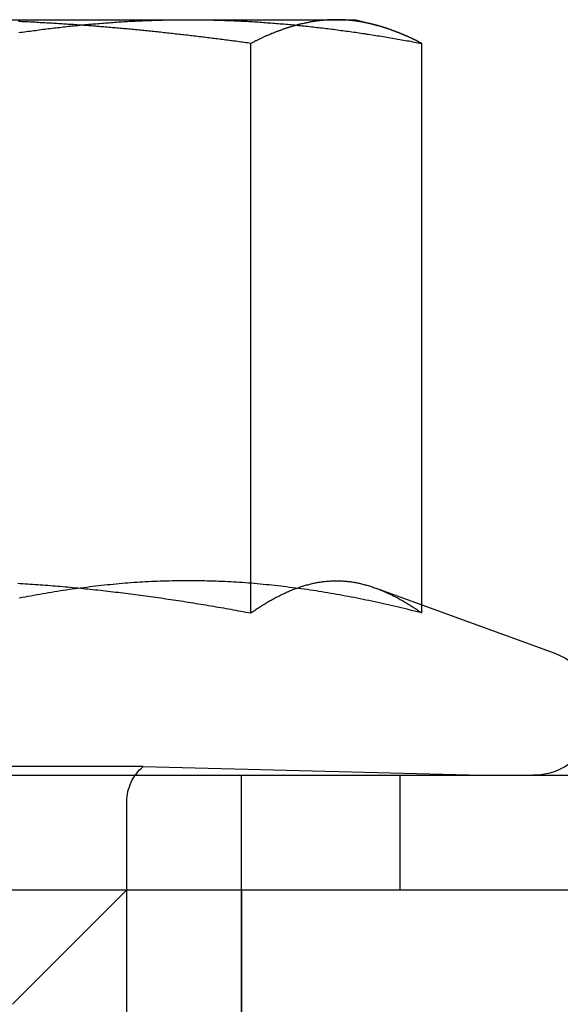
# Model space of a CAD drawing. Extents: x -134 to 304, y -453 to 207.
# Drawn here: x 131 to 136, y 115 to 124 of the extents above; entities that cross this region are included whole.
import ezdxf

# ---------------------------------------------------------------- set-up
doc = ezdxf.new("R2010")
doc.units = 0
doc.header["$LTSCALE"] = 20
doc.linetypes.add('VERDECKT', pattern=[0.375, 0.25, -0.125])
doc.layers.get('0').update_dxf_attribs({"linetype": 'CONTINUOUS'})

# ---------------------------------------------------------------- blocks, each defined once
blk = doc.blocks.new('A$C3DBA2AC1')
at = {"color": 3, "linetype": 'CONTINUOUS', "extrusion": (0, 1, -2e-16)}
for p, q in [((111.41921, 123.6), (116.24884, 123.6)), ((116.24884, 123.6), (117.7133, 123.6)), ((117.7133, 123.6), (117.89176, 123.55218)), ((118.29008, 118.41792), (118.29008, 123.39274)), ((118.29008, 118.48952), (119.45141, 118.06683)), ((-130, 117), (130, 117)), ((-130, 116), (130, 116))]:
    blk.add_line(p, q, dxfattribs=at)
at = {"color": 1, "linetype": 'VERDECKT', "extrusion": (0, 1, -2e-16)}
for p, q in [((116.79579, 118.41792), (116.79579, 123.39274)), ((117.89148, 118.6346), (118.29008, 118.48952)), ((115.85655, 117.07743), (109.57005, 117.07743)), ((115.85655, 117.07743), (118.8133, 117)), ((116.7133, 116), (116.7133, 117)), ((118.09851, 117), (118.09851, 116)), ((115.7133, 105.6135), (115.7133, 116.7707)), ((114.7133, 115), (115.7133, 116)), ((116.7133, 96), (116.7133, 116)), ((116.7133, 116), (116.7133, 113))]:
    blk.add_line(p, q, dxfattribs=at)
at = {"color": 1}
for points in [[(116.796, 123.393, 0), (116.781, 123.395, 0), (116.767, 123.397, 0), (116.752, 123.399, 0), (116.738, 123.401, 0), (116.723, 123.403, 0), (116.708, 123.405, 0), (116.694, 123.407, 0), (116.679, 123.409, 0), (116.665, 123.411, 0), (116.65, 123.413, 0), (116.636, 123.414, 0), (116.621, 123.416, 0), (116.606, 123.418, 0), (116.592, 123.42, 0), (116.577, 123.422, 0), (116.563, 123.424, 0), (116.548, 123.426, 0), (116.534, 123.428, 0), (116.519, 123.43, 0), (116.504, 123.432, 0), (116.49, 123.433, 0), (116.475, 123.435, 0), (116.461, 123.437, 0), (116.446, 123.439, 0), (116.431, 123.441, 0), (116.417, 123.443, 0), (116.402, 123.444, 0), (116.388, 123.446, 0), (116.373, 123.448, 0), (116.358, 123.45, 0), (116.344, 123.451, 0), (116.329, 123.453, 0), (116.315, 123.455, 0), (116.3, 123.457, 0), (116.285, 123.458, 0), (116.271, 123.46, 0), (116.256, 123.462, 0), (116.242, 123.464, 0), (116.227, 123.465, 0), (116.212, 123.467, 0), (116.198, 123.469, 0), (116.183, 123.47, 0), (116.169, 123.472, 0), (116.154, 123.474, 0), (116.139, 123.475, 0), (116.125, 123.477, 0), (116.11, 123.479, 0), (116.096, 123.48, 0), (116.081, 123.482, 0), (116.066, 123.483, 0), (116.052, 123.485, 0), (116.037, 123.486, 0), (116.022, 123.488, 0), (116.008, 123.49, 0), (115.993, 123.491, 0), (115.979, 123.493, 0), (115.964, 123.494, 0), (115.949, 123.496, 0), (115.935, 123.497, 0), (115.92, 123.499, 0), (115.906, 123.5, 0), (115.891, 123.502, 0), (115.876, 123.503, 0), (115.862, 123.505, 0), (115.847, 123.506, 0), (115.832, 123.508, 0), (115.818, 123.509, 0), (115.803, 123.51, 0), (115.789, 123.512, 0), (115.774, 123.513, 0), (115.759, 123.515, 0), (115.745, 123.516, 0), (115.73, 123.517, 0), (115.715, 123.519, 0), (115.701, 123.52, 0), (115.686, 123.521, 0), (115.672, 123.523, 0), (115.657, 123.524, 0), (115.642, 123.525, 0), (115.628, 123.527, 0), (115.613, 123.528, 0), (115.599, 123.529, 0), (115.584, 123.53, 0), (115.569, 123.532, 0), (115.555, 123.533, 0), (115.54, 123.534, 0), (115.525, 123.535, 0), (115.511, 123.537, 0), (115.496, 123.538, 0), (115.482, 123.539, 0), (115.467, 123.54, 0), (115.452, 123.541, 0), (115.438, 123.542, 0), (115.423, 123.544, 0), (115.409, 123.545, 0), (115.394, 123.546, 0), (115.379, 123.547, 0), (115.365, 123.548, 0), (115.35, 123.549, 0), (115.335, 123.55, 0), (115.321, 123.551, 0), (115.306, 123.552, 0), (115.292, 123.553, 0), (115.277, 123.554, 0), (115.262, 123.555, 0), (115.248, 123.557, 0), (115.233, 123.558, 0), (115.219, 123.558, 0), (115.204, 123.559, 0), (115.189, 123.56, 0), (115.175, 123.561, 0), (115.16, 123.562, 0), (115.146, 123.563, 0), (115.131, 123.564, 0), (115.116, 123.565, 0), (115.102, 123.566, 0), (115.087, 123.567, 0), (115.073, 123.568, 0), (115.058, 123.569, 0), (115.043, 123.569, 0), (115.029, 123.57, 0), (115.014, 123.571, 0), (115, 123.572, 0), (114.985, 123.573, 0), (114.97, 123.574, 0), (114.956, 123.574, 0), (114.941, 123.575, 0), (114.927, 123.576, 0), (114.912, 123.577, 0), (114.897, 123.577, 0), (114.883, 123.578, 0), (114.868, 123.579, 0), (114.854, 123.58, 0), (114.839, 123.58, 0), (114.824, 123.581, 0), (114.81, 123.582, 0), (114.795, 123.582, 0), (114.781, 123.583, 0), (114.766, 123.584, 0)], [(117.543, 123.6, 0), (117.537, 123.6, 0), (117.531, 123.6, 0), (117.525, 123.6, 0), (117.519, 123.6, 0), (117.514, 123.6, 0), (117.508, 123.599, 0), (117.502, 123.599, 0), (117.496, 123.599, 0), (117.49, 123.599, 0), (117.484, 123.599, 0), (117.478, 123.598, 0), (117.472, 123.598, 0), (117.466, 123.598, 0), (117.461, 123.597, 0), (117.455, 123.597, 0), (117.449, 123.596, 0), (117.443, 123.596, 0), (117.437, 123.595, 0), (117.431, 123.595, 0), (117.425, 123.594, 0), (117.419, 123.594, 0), (117.414, 123.593, 0), (117.408, 123.592, 0), (117.402, 123.592, 0), (117.396, 123.591, 0), (117.39, 123.59, 0), (117.384, 123.59, 0), (117.378, 123.589, 0), (117.372, 123.588, 0), (117.366, 123.587, 0), (117.361, 123.586, 0), (117.355, 123.586, 0), (117.349, 123.585, 0), (117.343, 123.584, 0), (117.337, 123.583, 0), (117.331, 123.582, 0), (117.325, 123.581, 0), (117.319, 123.58, 0), (117.313, 123.579, 0), (117.308, 123.578, 0), (117.302, 123.576, 0), (117.296, 123.575, 0), (117.29, 123.574, 0), (117.284, 123.573, 0), (117.278, 123.572, 0), (117.272, 123.57, 0), (117.266, 123.569, 0), (117.261, 123.568, 0), (117.255, 123.567, 0), (117.249, 123.565, 0), (117.243, 123.564, 0), (117.237, 123.563, 0), (117.231, 123.561, 0), (117.225, 123.56, 0), (117.219, 123.558, 0), (117.213, 123.557, 0), (117.208, 123.555, 0), (117.202, 123.554, 0), (117.196, 123.552, 0), (117.19, 123.55, 0), (117.184, 123.549, 0), (117.178, 123.547, 0), (117.172, 123.546, 0), (117.166, 123.544, 0), (117.161, 123.542, 0), (117.155, 123.54, 0), (117.149, 123.539, 0), (117.143, 123.537, 0), (117.137, 123.535, 0), (117.131, 123.533, 0), (117.125, 123.531, 0), (117.119, 123.53, 0), (117.113, 123.528, 0), (117.108, 123.526, 0), (117.102, 123.524, 0), (117.096, 123.522, 0), (117.09, 123.52, 0), (117.084, 123.518, 0), (117.078, 123.516, 0), (117.072, 123.514, 0), (117.066, 123.512, 0), (117.061, 123.509, 0), (117.055, 123.507, 0), (117.049, 123.505, 0), (117.043, 123.503, 0), (117.037, 123.501, 0), (117.031, 123.499, 0), (117.025, 123.496, 0), (117.019, 123.494, 0), (117.013, 123.492, 0), (117.008, 123.49, 0), (117.002, 123.487, 0), (116.996, 123.485, 0), (116.99, 123.483, 0), (116.984, 123.48, 0), (116.978, 123.478, 0), (116.972, 123.475, 0), (116.966, 123.473, 0), (116.961, 123.47, 0), (116.955, 123.468, 0), (116.949, 123.465, 0), (116.943, 123.463, 0), (116.937, 123.46, 0), (116.931, 123.458, 0), (116.925, 123.455, 0), (116.919, 123.452, 0), (116.913, 123.45, 0), (116.908, 123.447, 0), (116.902, 123.444, 0), (116.896, 123.442, 0), (116.89, 123.439, 0), (116.884, 123.436, 0), (116.878, 123.433, 0), (116.872, 123.431, 0), (116.866, 123.428, 0), (116.86, 123.425, 0), (116.855, 123.422, 0), (116.849, 123.419, 0), (116.843, 123.416, 0), (116.837, 123.414, 0), (116.831, 123.411, 0), (116.825, 123.408, 0), (116.819, 123.405, 0), (116.813, 123.402, 0), (116.808, 123.399, 0), (116.802, 123.396, 0), (116.796, 123.393, 0)], [(117.89, 123.552, 0), (117.887, 123.553, 0), (117.884, 123.554, 0), (117.882, 123.554, 0), (117.879, 123.555, 0), (117.876, 123.556, 0), (117.873, 123.556, 0), (117.871, 123.557, 0), (117.868, 123.558, 0), (117.865, 123.558, 0), (117.863, 123.559, 0), (117.86, 123.56, 0), (117.857, 123.561, 0), (117.854, 123.561, 0), (117.852, 123.562, 0), (117.849, 123.563, 0), (117.846, 123.563, 0), (117.843, 123.564, 0), (117.841, 123.564, 0), (117.838, 123.565, 0), (117.835, 123.566, 0), (117.832, 123.566, 0), (117.83, 123.567, 0), (117.827, 123.568, 0), (117.824, 123.568, 0), (117.822, 123.569, 0), (117.819, 123.569, 0), (117.816, 123.57, 0), (117.813, 123.571, 0), (117.811, 123.571, 0), (117.808, 123.572, 0), (117.805, 123.572, 0), (117.802, 123.573, 0), (117.8, 123.573, 0), (117.797, 123.574, 0), (117.794, 123.574, 0), (117.791, 123.575, 0), (117.789, 123.576, 0), (117.786, 123.576, 0), (117.783, 123.577, 0), (117.781, 123.577, 0), (117.778, 123.578, 0), (117.775, 123.578, 0), (117.772, 123.579, 0), (117.77, 123.579, 0), (117.767, 123.58, 0), (117.764, 123.58, 0), (117.761, 123.581, 0), (117.759, 123.581, 0), (117.756, 123.582, 0), (117.753, 123.582, 0), (117.751, 123.582, 0), (117.748, 123.583, 0), (117.745, 123.583, 0), (117.742, 123.584, 0), (117.74, 123.584, 0), (117.737, 123.585, 0), (117.734, 123.585, 0), (117.731, 123.585, 0), (117.729, 123.586, 0), (117.726, 123.586, 0), (117.723, 123.587, 0), (117.72, 123.587, 0), (117.718, 123.587, 0), (117.715, 123.588, 0), (117.712, 123.588, 0), (117.71, 123.589, 0), (117.707, 123.589, 0), (117.704, 123.589, 0), (117.701, 123.59, 0), (117.699, 123.59, 0), (117.696, 123.59, 0), (117.693, 123.591, 0), (117.69, 123.591, 0), (117.688, 123.591, 0), (117.685, 123.592, 0), (117.682, 123.592, 0), (117.68, 123.592, 0), (117.677, 123.593, 0), (117.674, 123.593, 0), (117.671, 123.593, 0), (117.669, 123.593, 0), (117.666, 123.594, 0), (117.663, 123.594, 0), (117.66, 123.594, 0), (117.658, 123.595, 0), (117.655, 123.595, 0), (117.652, 123.595, 0), (117.649, 123.595, 0), (117.647, 123.596, 0), (117.644, 123.596, 0), (117.641, 123.596, 0), (117.639, 123.596, 0), (117.636, 123.596, 0), (117.633, 123.597, 0), (117.63, 123.597, 0), (117.628, 123.597, 0), (117.625, 123.597, 0), (117.622, 123.597, 0), (117.619, 123.598, 0), (117.617, 123.598, 0), (117.614, 123.598, 0), (117.611, 123.598, 0), (117.608, 123.598, 0), (117.606, 123.598, 0), (117.603, 123.598, 0), (117.6, 123.599, 0), (117.598, 123.599, 0), (117.595, 123.599, 0), (117.592, 123.599, 0), (117.589, 123.599, 0), (117.587, 123.599, 0), (117.584, 123.599, 0), (117.581, 123.599, 0), (117.578, 123.599, 0), (117.576, 123.6, 0), (117.573, 123.6, 0), (117.57, 123.6, 0), (117.568, 123.6, 0), (117.565, 123.6, 0), (117.562, 123.6, 0), (117.559, 123.6, 0), (117.557, 123.6, 0), (117.554, 123.6, 0), (117.551, 123.6, 0), (117.548, 123.6, 0), (117.546, 123.6, 0), (117.543, 123.6, 0)], [(114.759, 118.677, 0), (114.781, 118.676, 0), (114.803, 118.675, 0), (114.824, 118.674, 0), (114.846, 118.672, 0), (114.868, 118.671, 0), (114.89, 118.669, 0), (114.912, 118.668, 0), (114.934, 118.666, 0), (114.956, 118.665, 0), (114.978, 118.663, 0), (115, 118.661, 0), (115.022, 118.66, 0), (115.044, 118.658, 0), (115.066, 118.656, 0), (115.087, 118.654, 0), (115.109, 118.653, 0), (115.131, 118.651, 0), (115.153, 118.649, 0), (115.175, 118.647, 0), (115.197, 118.645, 0), (115.219, 118.643, 0), (115.241, 118.641, 0), (115.263, 118.639, 0), (115.285, 118.637, 0), (115.307, 118.635, 0), (115.329, 118.633, 0), (115.351, 118.63, 0), (115.373, 118.628, 0), (115.394, 118.626, 0), (115.416, 118.624, 0), (115.438, 118.621, 0), (115.46, 118.619, 0), (115.482, 118.616, 0), (115.504, 118.614, 0), (115.526, 118.612, 0), (115.548, 118.609, 0), (115.57, 118.607, 0), (115.592, 118.604, 0), (115.614, 118.601, 0), (115.636, 118.599, 0), (115.658, 118.596, 0), (115.68, 118.593, 0), (115.702, 118.591, 0), (115.724, 118.588, 0), (115.746, 118.585, 0), (115.767, 118.582, 0), (115.789, 118.579, 0), (115.811, 118.577, 0), (115.833, 118.574, 0), (115.855, 118.571, 0), (115.877, 118.568, 0), (115.899, 118.565, 0), (115.921, 118.562, 0), (115.943, 118.559, 0), (115.965, 118.556, 0), (115.987, 118.552, 0), (116.009, 118.549, 0), (116.031, 118.546, 0), (116.053, 118.543, 0), (116.075, 118.54, 0), (116.097, 118.536, 0), (116.118, 118.533, 0), (116.14, 118.53, 0), (116.162, 118.526, 0), (116.184, 118.523, 0), (116.206, 118.52, 0), (116.228, 118.516, 0), (116.25, 118.513, 0), (116.272, 118.509, 0), (116.294, 118.506, 0), (116.316, 118.502, 0), (116.337, 118.499, 0), (116.359, 118.495, 0), (116.381, 118.491, 0), (116.403, 118.488, 0), (116.425, 118.484, 0), (116.447, 118.48, 0), (116.469, 118.477, 0), (116.491, 118.473, 0), (116.512, 118.469, 0), (116.534, 118.465, 0), (116.556, 118.462, 0), (116.578, 118.458, 0), (116.6, 118.454, 0), (116.622, 118.45, 0), (116.643, 118.446, 0), (116.665, 118.442, 0), (116.687, 118.438, 0), (116.709, 118.434, 0), (116.73, 118.43, 0), (116.752, 118.426, 0), (116.774, 118.422, 0), (116.796, 118.418, 0)], [(116.796, 118.418, 0), (116.805, 118.424, 0), (116.815, 118.431, 0), (116.824, 118.437, 0), (116.833, 118.444, 0), (116.843, 118.45, 0), (116.852, 118.456, 0), (116.862, 118.463, 0), (116.871, 118.469, 0), (116.88, 118.475, 0), (116.89, 118.481, 0), (116.899, 118.487, 0), (116.909, 118.492, 0), (116.918, 118.498, 0), (116.927, 118.504, 0), (116.937, 118.509, 0), (116.946, 118.515, 0), (116.956, 118.52, 0), (116.965, 118.526, 0), (116.974, 118.531, 0), (116.984, 118.536, 0), (116.993, 118.542, 0), (117.003, 118.547, 0), (117.012, 118.552, 0), (117.021, 118.557, 0), (117.031, 118.562, 0), (117.04, 118.566, 0), (117.05, 118.571, 0), (117.059, 118.576, 0), (117.068, 118.58, 0), (117.078, 118.585, 0), (117.087, 118.589, 0), (117.097, 118.594, 0), (117.106, 118.598, 0), (117.115, 118.602, 0), (117.125, 118.606, 0), (117.134, 118.61, 0), (117.144, 118.614, 0), (117.153, 118.618, 0), (117.162, 118.622, 0), (117.172, 118.625, 0), (117.181, 118.629, 0), (117.191, 118.632, 0), (117.2, 118.636, 0), (117.209, 118.639, 0), (117.219, 118.642, 0), (117.228, 118.646, 0), (117.237, 118.649, 0), (117.247, 118.652, 0), (117.256, 118.655, 0), (117.266, 118.657, 0), (117.275, 118.66, 0), (117.284, 118.663, 0), (117.294, 118.665, 0), (117.303, 118.668, 0), (117.313, 118.67, 0), (117.322, 118.673, 0), (117.331, 118.675, 0), (117.341, 118.677, 0), (117.35, 118.679, 0), (117.36, 118.681, 0), (117.369, 118.683, 0), (117.378, 118.684, 0), (117.388, 118.686, 0), (117.397, 118.688, 0), (117.407, 118.689, 0), (117.416, 118.69, 0), (117.425, 118.692, 0), (117.435, 118.693, 0), (117.444, 118.694, 0), (117.454, 118.695, 0), (117.463, 118.696, 0), (117.472, 118.697, 0), (117.482, 118.697, 0), (117.491, 118.698, 0), (117.501, 118.698, 0), (117.51, 118.699, 0), (117.519, 118.699, 0), (117.529, 118.699, 0), (117.538, 118.699, 0), (117.548, 118.699, 0), (117.557, 118.699, 0), (117.566, 118.699, 0), (117.576, 118.699, 0), (117.585, 118.698, 0), (117.595, 118.698, 0), (117.604, 118.697, 0), (117.613, 118.697, 0), (117.623, 118.696, 0), (117.632, 118.695, 0), (117.642, 118.694, 0), (117.651, 118.693, 0), (117.66, 118.692, 0), (117.67, 118.69, 0), (117.679, 118.689, 0), (117.689, 118.688, 0), (117.698, 118.686, 0), (117.707, 118.684, 0), (117.717, 118.683, 0), (117.726, 118.681, 0), (117.736, 118.679, 0), (117.745, 118.677, 0), (117.754, 118.675, 0), (117.764, 118.673, 0), (117.773, 118.67, 0), (117.783, 118.668, 0), (117.792, 118.665, 0), (117.801, 118.663, 0), (117.811, 118.66, 0), (117.82, 118.657, 0), (117.83, 118.655, 0), (117.839, 118.652, 0), (117.848, 118.649, 0), (117.858, 118.646, 0), (117.867, 118.642, 0), (117.877, 118.639, 0), (117.886, 118.636, 0), (117.895, 118.632, 0), (117.905, 118.629, 0), (117.914, 118.625, 0), (117.924, 118.622, 0), (117.933, 118.618, 0), (117.942, 118.614, 0), (117.952, 118.61, 0), (117.961, 118.606, 0), (117.971, 118.602, 0), (117.98, 118.598, 0), (117.989, 118.594, 0), (117.999, 118.589, 0), (118.008, 118.585, 0), (118.018, 118.58, 0), (118.027, 118.576, 0), (118.036, 118.571, 0), (118.046, 118.566, 0), (118.055, 118.562, 0), (118.065, 118.557, 0), (118.074, 118.552, 0), (118.083, 118.547, 0), (118.093, 118.542, 0), (118.102, 118.536, 0), (118.112, 118.531, 0), (118.121, 118.526, 0), (118.13, 118.52, 0), (118.14, 118.515, 0), (118.149, 118.509, 0), (118.159, 118.504, 0), (118.168, 118.498, 0), (118.177, 118.492, 0), (118.187, 118.487, 0), (118.196, 118.481, 0), (118.205, 118.475, 0), (118.215, 118.469, 0), (118.224, 118.463, 0), (118.234, 118.456, 0), (118.243, 118.45, 0), (118.252, 118.444, 0), (118.262, 118.437, 0), (118.271, 118.431, 0), (118.281, 118.424, 0), (118.29, 118.418, 0)]]:
    blk.add_polyline3d(points, dxfattribs=at)
at = {"color": 3}
for points in [[(114.77, 123.487, 0), (114.786, 123.49, 0), (114.802, 123.492, 0), (114.818, 123.494, 0), (114.834, 123.496, 0), (114.851, 123.499, 0), (114.867, 123.501, 0), (114.883, 123.503, 0), (114.899, 123.505, 0), (114.915, 123.507, 0), (114.931, 123.509, 0), (114.947, 123.512, 0), (114.963, 123.514, 0), (114.979, 123.516, 0), (114.995, 123.518, 0), (115.011, 123.52, 0), (115.027, 123.522, 0), (115.043, 123.524, 0), (115.059, 123.526, 0), (115.076, 123.528, 0), (115.092, 123.53, 0), (115.108, 123.531, 0), (115.124, 123.533, 0), (115.14, 123.535, 0), (115.156, 123.537, 0), (115.172, 123.539, 0), (115.188, 123.54, 0), (115.204, 123.542, 0), (115.22, 123.544, 0), (115.236, 123.546, 0), (115.252, 123.547, 0), (115.268, 123.549, 0), (115.284, 123.55, 0), (115.301, 123.552, 0), (115.317, 123.554, 0), (115.333, 123.555, 0), (115.349, 123.557, 0), (115.365, 123.558, 0), (115.381, 123.56, 0), (115.397, 123.561, 0), (115.413, 123.563, 0), (115.429, 123.564, 0), (115.445, 123.565, 0), (115.461, 123.567, 0), (115.477, 123.568, 0), (115.493, 123.569, 0), (115.509, 123.57, 0), (115.526, 123.572, 0), (115.542, 123.573, 0), (115.558, 123.574, 0), (115.574, 123.575, 0), (115.59, 123.576, 0), (115.606, 123.578, 0), (115.622, 123.579, 0), (115.638, 123.58, 0), (115.654, 123.581, 0), (115.67, 123.582, 0), (115.686, 123.583, 0), (115.702, 123.584, 0), (115.718, 123.585, 0), (115.735, 123.586, 0), (115.751, 123.586, 0), (115.767, 123.587, 0), (115.783, 123.588, 0), (115.799, 123.589, 0), (115.815, 123.59, 0), (115.831, 123.59, 0), (115.847, 123.591, 0), (115.863, 123.592, 0), (115.879, 123.592, 0), (115.895, 123.593, 0), (115.911, 123.594, 0), (115.927, 123.594, 0), (115.943, 123.595, 0), (115.96, 123.595, 0), (115.976, 123.596, 0), (115.992, 123.596, 0), (116.008, 123.597, 0), (116.024, 123.597, 0), (116.04, 123.598, 0), (116.056, 123.598, 0), (116.072, 123.598, 0), (116.088, 123.599, 0), (116.104, 123.599, 0), (116.12, 123.599, 0), (116.136, 123.599, 0), (116.152, 123.599, 0), (116.168, 123.6, 0), (116.185, 123.6, 0), (116.201, 123.6, 0), (116.217, 123.6, 0), (116.233, 123.6, 0), (116.249, 123.6, 0)], [(116.249, 123.6, 0), (116.265, 123.6, 0), (116.281, 123.6, 0), (116.297, 123.6, 0), (116.313, 123.6, 0), (116.329, 123.6, 0), (116.345, 123.599, 0), (116.361, 123.599, 0), (116.377, 123.599, 0), (116.393, 123.599, 0), (116.41, 123.599, 0), (116.426, 123.598, 0), (116.442, 123.598, 0), (116.458, 123.598, 0), (116.474, 123.597, 0), (116.49, 123.597, 0), (116.506, 123.596, 0), (116.522, 123.596, 0), (116.538, 123.595, 0), (116.554, 123.595, 0), (116.57, 123.594, 0), (116.586, 123.594, 0), (116.602, 123.593, 0), (116.619, 123.592, 0), (116.635, 123.592, 0), (116.651, 123.591, 0), (116.667, 123.59, 0), (116.683, 123.59, 0), (116.699, 123.589, 0), (116.715, 123.588, 0), (116.731, 123.587, 0), (116.747, 123.586, 0), (116.763, 123.586, 0), (116.779, 123.585, 0), (116.795, 123.584, 0), (116.811, 123.583, 0), (116.827, 123.582, 0), (116.844, 123.581, 0), (116.86, 123.58, 0), (116.876, 123.579, 0), (116.892, 123.578, 0), (116.908, 123.576, 0), (116.924, 123.575, 0), (116.94, 123.574, 0), (116.956, 123.573, 0), (116.972, 123.572, 0), (116.988, 123.57, 0), (117.004, 123.569, 0), (117.02, 123.568, 0), (117.036, 123.567, 0), (117.052, 123.565, 0), (117.069, 123.564, 0), (117.085, 123.563, 0), (117.101, 123.561, 0), (117.117, 123.56, 0), (117.133, 123.558, 0), (117.149, 123.557, 0), (117.165, 123.555, 0), (117.181, 123.554, 0), (117.197, 123.552, 0), (117.213, 123.55, 0), (117.229, 123.549, 0), (117.245, 123.547, 0), (117.261, 123.546, 0), (117.277, 123.544, 0), (117.294, 123.542, 0), (117.31, 123.54, 0), (117.326, 123.539, 0), (117.342, 123.537, 0), (117.358, 123.535, 0), (117.374, 123.533, 0), (117.39, 123.531, 0), (117.406, 123.53, 0), (117.422, 123.528, 0), (117.438, 123.526, 0), (117.454, 123.524, 0), (117.47, 123.522, 0), (117.486, 123.52, 0), (117.503, 123.518, 0), (117.519, 123.516, 0), (117.535, 123.514, 0), (117.551, 123.512, 0), (117.567, 123.509, 0), (117.583, 123.507, 0), (117.599, 123.505, 0), (117.615, 123.503, 0), (117.631, 123.501, 0), (117.647, 123.499, 0), (117.663, 123.496, 0), (117.679, 123.494, 0), (117.695, 123.492, 0), (117.711, 123.49, 0), (117.728, 123.487, 0), (117.744, 123.485, 0), (117.76, 123.483, 0), (117.776, 123.48, 0), (117.792, 123.478, 0), (117.808, 123.475, 0), (117.824, 123.473, 0), (117.84, 123.47, 0), (117.856, 123.468, 0), (117.872, 123.465, 0), (117.888, 123.463, 0), (117.904, 123.46, 0), (117.92, 123.458, 0), (117.936, 123.455, 0), (117.953, 123.452, 0), (117.969, 123.45, 0), (117.985, 123.447, 0), (118.001, 123.444, 0), (118.017, 123.442, 0), (118.033, 123.439, 0), (118.049, 123.436, 0), (118.065, 123.433, 0), (118.081, 123.431, 0), (118.097, 123.428, 0), (118.113, 123.425, 0), (118.129, 123.422, 0), (118.145, 123.419, 0), (118.161, 123.416, 0), (118.178, 123.414, 0), (118.194, 123.411, 0), (118.21, 123.408, 0), (118.226, 123.405, 0), (118.242, 123.402, 0), (118.258, 123.399, 0), (118.274, 123.396, 0), (118.29, 123.393, 0)], [(118.29, 123.393, 0), (118.287, 123.394, 0), (118.284, 123.396, 0), (118.281, 123.398, 0), (118.277, 123.399, 0), (118.274, 123.401, 0), (118.271, 123.402, 0), (118.268, 123.404, 0), (118.265, 123.406, 0), (118.262, 123.407, 0), (118.259, 123.409, 0), (118.255, 123.41, 0), (118.252, 123.412, 0), (118.249, 123.413, 0), (118.246, 123.415, 0), (118.243, 123.417, 0), (118.24, 123.418, 0), (118.237, 123.42, 0), (118.233, 123.421, 0), (118.23, 123.423, 0), (118.227, 123.424, 0), (118.224, 123.426, 0), (118.221, 123.427, 0), (118.218, 123.429, 0), (118.214, 123.43, 0), (118.211, 123.432, 0), (118.208, 123.433, 0), (118.205, 123.435, 0), (118.202, 123.436, 0), (118.199, 123.438, 0), (118.196, 123.439, 0), (118.192, 123.441, 0), (118.189, 123.442, 0), (118.186, 123.444, 0), (118.183, 123.445, 0), (118.18, 123.446, 0), (118.177, 123.448, 0), (118.173, 123.449, 0), (118.17, 123.451, 0), (118.167, 123.452, 0), (118.164, 123.454, 0), (118.161, 123.455, 0), (118.158, 123.456, 0), (118.155, 123.458, 0), (118.151, 123.459, 0), (118.148, 123.46, 0), (118.145, 123.462, 0), (118.142, 123.463, 0), (118.139, 123.465, 0), (118.136, 123.466, 0), (118.132, 123.467, 0), (118.129, 123.469, 0), (118.126, 123.47, 0), (118.123, 123.471, 0), (118.12, 123.473, 0), (118.117, 123.474, 0), (118.114, 123.475, 0), (118.11, 123.477, 0), (118.107, 123.478, 0), (118.104, 123.479, 0), (118.101, 123.48, 0), (118.098, 123.482, 0), (118.095, 123.483, 0), (118.092, 123.484, 0), (118.088, 123.486, 0), (118.085, 123.487, 0), (118.082, 123.488, 0), (118.079, 123.489, 0), (118.076, 123.491, 0), (118.073, 123.492, 0), (118.069, 123.493, 0), (118.066, 123.494, 0), (118.063, 123.495, 0), (118.06, 123.497, 0), (118.057, 123.498, 0), (118.054, 123.499, 0), (118.051, 123.5, 0), (118.047, 123.501, 0), (118.044, 123.503, 0), (118.041, 123.504, 0), (118.038, 123.505, 0), (118.035, 123.506, 0), (118.032, 123.507, 0), (118.028, 123.508, 0), (118.025, 123.509, 0), (118.022, 123.511, 0), (118.019, 123.512, 0), (118.016, 123.513, 0), (118.013, 123.514, 0), (118.01, 123.515, 0), (118.006, 123.516, 0), (118.003, 123.517, 0), (118, 123.518, 0), (117.997, 123.519, 0), (117.994, 123.521, 0), (117.991, 123.522, 0), (117.988, 123.523, 0), (117.984, 123.524, 0), (117.981, 123.525, 0), (117.978, 123.526, 0), (117.975, 123.527, 0), (117.972, 123.528, 0), (117.969, 123.529, 0), (117.965, 123.53, 0), (117.962, 123.531, 0), (117.959, 123.532, 0), (117.956, 123.533, 0), (117.953, 123.534, 0), (117.95, 123.535, 0), (117.947, 123.536, 0), (117.943, 123.537, 0), (117.94, 123.538, 0), (117.937, 123.539, 0), (117.934, 123.54, 0), (117.931, 123.541, 0), (117.928, 123.541, 0), (117.924, 123.542, 0), (117.921, 123.543, 0), (117.918, 123.544, 0), (117.915, 123.545, 0), (117.912, 123.546, 0), (117.909, 123.547, 0), (117.906, 123.548, 0), (117.902, 123.549, 0), (117.899, 123.55, 0), (117.896, 123.55, 0), (117.893, 123.551, 0), (117.89, 123.552, 0)], [(118.29, 118.418, 0), (118.264, 118.424, 0), (118.239, 118.431, 0), (118.213, 118.437, 0), (118.187, 118.444, 0), (118.162, 118.45, 0), (118.136, 118.456, 0), (118.11, 118.463, 0), (118.085, 118.469, 0), (118.059, 118.475, 0), (118.033, 118.481, 0), (118.008, 118.487, 0), (117.982, 118.492, 0), (117.956, 118.498, 0), (117.931, 118.504, 0), (117.905, 118.509, 0), (117.879, 118.515, 0), (117.854, 118.52, 0), (117.828, 118.526, 0), (117.802, 118.531, 0), (117.777, 118.536, 0), (117.751, 118.542, 0), (117.725, 118.547, 0), (117.7, 118.552, 0), (117.674, 118.557, 0), (117.648, 118.562, 0), (117.623, 118.566, 0), (117.597, 118.571, 0), (117.571, 118.576, 0), (117.545, 118.58, 0), (117.52, 118.585, 0), (117.494, 118.589, 0), (117.468, 118.594, 0), (117.443, 118.598, 0), (117.417, 118.602, 0), (117.391, 118.606, 0), (117.366, 118.61, 0), (117.34, 118.614, 0), (117.314, 118.618, 0), (117.289, 118.622, 0), (117.263, 118.625, 0), (117.237, 118.629, 0), (117.212, 118.632, 0), (117.186, 118.636, 0), (117.16, 118.639, 0), (117.135, 118.642, 0), (117.109, 118.646, 0), (117.083, 118.649, 0), (117.058, 118.652, 0), (117.032, 118.655, 0), (117.006, 118.657, 0), (116.981, 118.66, 0), (116.955, 118.663, 0), (116.929, 118.665, 0), (116.904, 118.668, 0), (116.878, 118.67, 0), (116.852, 118.673, 0), (116.827, 118.675, 0), (116.801, 118.677, 0), (116.775, 118.679, 0), (116.75, 118.681, 0), (116.724, 118.683, 0), (116.698, 118.684, 0), (116.672, 118.686, 0), (116.647, 118.688, 0), (116.621, 118.689, 0), (116.595, 118.69, 0), (116.57, 118.692, 0), (116.544, 118.693, 0), (116.518, 118.694, 0), (116.493, 118.695, 0), (116.467, 118.696, 0), (116.441, 118.697, 0), (116.416, 118.697, 0), (116.39, 118.698, 0), (116.364, 118.698, 0), (116.339, 118.699, 0), (116.313, 118.699, 0), (116.287, 118.699, 0), (116.262, 118.699, 0), (116.236, 118.699, 0), (116.21, 118.699, 0), (116.185, 118.699, 0), (116.159, 118.699, 0), (116.133, 118.698, 0), (116.108, 118.698, 0), (116.082, 118.697, 0), (116.056, 118.697, 0), (116.031, 118.696, 0), (116.005, 118.695, 0), (115.979, 118.694, 0), (115.954, 118.693, 0), (115.928, 118.692, 0), (115.902, 118.69, 0), (115.877, 118.689, 0), (115.851, 118.688, 0), (115.825, 118.686, 0), (115.8, 118.684, 0), (115.774, 118.683, 0), (115.748, 118.681, 0), (115.722, 118.679, 0), (115.697, 118.677, 0), (115.671, 118.675, 0), (115.645, 118.673, 0), (115.62, 118.67, 0), (115.594, 118.668, 0), (115.568, 118.665, 0), (115.543, 118.663, 0), (115.517, 118.66, 0), (115.491, 118.657, 0), (115.466, 118.655, 0), (115.44, 118.652, 0), (115.414, 118.649, 0), (115.389, 118.646, 0), (115.363, 118.642, 0), (115.337, 118.639, 0), (115.312, 118.636, 0), (115.286, 118.632, 0), (115.26, 118.629, 0), (115.235, 118.625, 0), (115.209, 118.622, 0), (115.183, 118.618, 0), (115.158, 118.614, 0), (115.132, 118.61, 0), (115.106, 118.606, 0), (115.081, 118.602, 0), (115.055, 118.598, 0), (115.029, 118.594, 0), (115.004, 118.589, 0), (114.978, 118.585, 0), (114.952, 118.58, 0), (114.927, 118.576, 0), (114.901, 118.571, 0), (114.875, 118.566, 0), (114.849, 118.562, 0), (114.824, 118.557, 0), (114.798, 118.552, 0), (114.772, 118.547, 0)]]:
    blk.add_polyline3d(points, dxfattribs=at)
at = {"color": 3, "linetype": 'CONTINUOUS', "extrusion": (0, -2e-16, -1)}
blk.add_arc((-119.2633, 117.55), 0.55, 110, 270, dxfattribs=at)
at = {"color": 1, "linetype": 'VERDECKT', "extrusion": (0, -2e-16, -1)}
blk.add_arc((-116.1133, 116.7707), 0.4, 360, 50.06812, dxfattribs=at)

msp = doc.modelspace()

# ---------------------------------------------------------------- block references
msp.add_blockref('A$C3DBA2AC1', (16.1512, 0, -91.7326))

doc.saveas('drawing.dxf')
